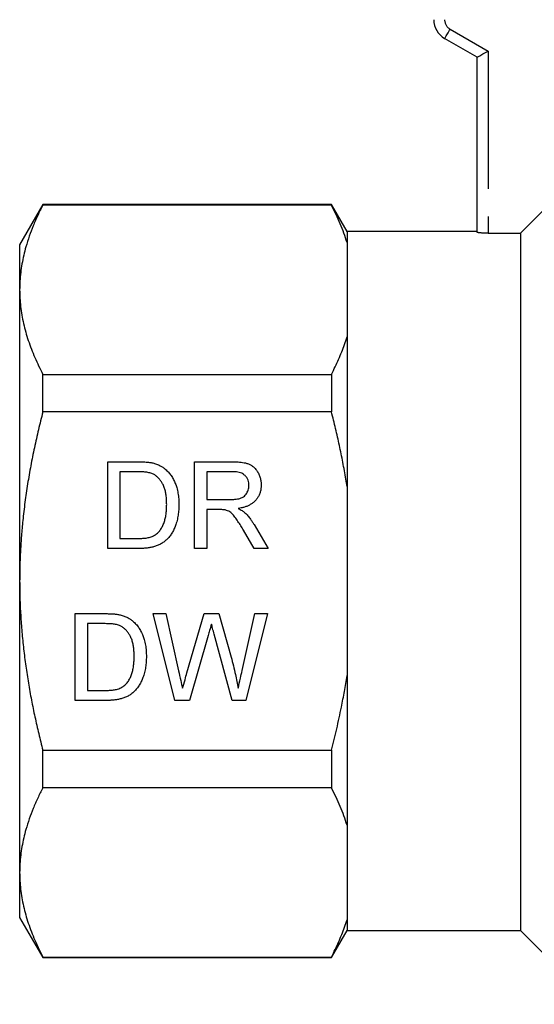
# Model space of a CAD drawing. Extents: x 165 to 242, y 91 to 257.
# Drawn here: x 166 to 189, y 182 to 227 of the extents above; entities that cross this region are included whole.
import ezdxf

# ---------------------------------------------------------------- set-up
doc = ezdxf.new("R2010")
doc.units = 0
doc.linetypes.add('PHANTOM', pattern=[12.7, 6.35, -1.27, 1.27, -1.27, 1.27, -1.27])
doc.layers.get('0').update_dxf_attribs({"linetype": 'CONTINUOUS'})

msp = doc.modelspace()

# ---------------------------------------------------------------- linework, layer by layer
at = {"color": 8, "linetype": 'PHANTOM'}
for p, q in [((185.609, 227.028), (187.359, 226.018)), ((187.359, 226.018), (187.359, 217.625))]:
    msp.add_line(p, q, dxfattribs=at)
at = {"color": 7, "linetype": 'CONTINUOUS'}
for p, q in [((186.859, 225.729), (185.359, 226.595)), ((186.859, 217.664), (186.859, 225.729)), ((166.827, 218.945), (165.759, 217.095)), ((180.138, 218.945), (166.827, 218.945)), ((166.827, 218.917), (166.827, 218.945)), ((180.138, 218.917), (166.827, 218.917)), ((180.859, 217.695), (180.138, 218.945)), ((180.138, 218.945), (180.138, 218.917)), ((188.859, 217.625), (190.036, 218.807)), ((186.859, 217.695), (180.859, 217.695)), ((180.859, 217.695), (180.859, 217.196)), ((187.359, 217.625), (188.859, 217.625)), ((188.859, 217.625), (188.859, 185.495)), ((165.759, 217.095), (165.759, 215.019)), ((180.859, 217.196), (180.859, 212.842)), ((165.759, 215.019), (165.759, 201.595)), ((180.859, 212.842), (180.859, 205.95)), ((166.827, 209.391), (166.827, 211.121)), ((166.827, 211.121), (180.138, 211.121)), ((180.138, 211.121), (180.138, 209.391)), ((180.138, 209.391), (166.827, 209.391)), ((169.821, 207.095), (171.189, 207.095)), ((169.821, 203.095), (169.821, 207.095)), ((173.821, 207.095), (175.556, 207.095)), ((173.821, 203.095), (173.821, 207.095)), ((170.385, 206.634), (170.385, 203.557)), ((171.196, 206.634), (170.385, 206.634)), ((174.385, 206.634), (174.385, 205.352)), ((175.577, 206.634), (174.385, 206.634)), ((180.859, 205.95), (180.859, 197.241)), ((174.385, 205.352), (175.456, 205.352)), ((174.963, 204.89), (174.385, 204.89)), ((174.385, 204.89), (174.385, 203.095)), ((176.569, 204.2), (177.226, 203.095)), ((176.579, 203.095), (176.081, 203.94)), ((170.385, 203.557), (171.21, 203.557)), ((171.254, 203.095), (169.821, 203.095)), ((174.385, 203.095), (173.821, 203.095)), ((177.226, 203.095), (176.579, 203.095)), ((165.759, 201.595), (165.759, 188.172)), ((168.321, 200.095), (169.689, 200.095)), ((168.321, 196.095), (168.321, 200.095)), ((171.911, 200.095), (172.493, 200.095)), ((172.918, 196.095), (171.911, 200.095)), ((172.493, 200.095), (173.087, 197.465)), ((173.476, 197.366), (174.266, 200.095)), ((174.266, 200.095), (174.944, 200.095)), ((174.944, 200.095), (175.516, 198.091)), ((176.02, 197.48), (176.61, 200.095)), ((177.193, 200.095), (176.185, 196.095)), ((176.61, 200.095), (177.193, 200.095)), ((168.885, 199.634), (168.885, 196.557)), ((169.696, 199.634), (168.885, 199.634)), ((174.452, 199.088), (173.585, 196.095)), ((175.564, 196.095), (174.729, 199.152)), ((180.859, 197.241), (180.859, 190.349)), ((168.885, 196.557), (169.71, 196.557)), ((169.754, 196.095), (168.321, 196.095)), ((173.585, 196.095), (172.918, 196.095)), ((176.185, 196.095), (175.564, 196.095)), ((166.827, 193.8), (180.138, 193.8)), ((166.827, 192.07), (166.827, 193.8)), ((180.138, 193.8), (180.138, 192.07)), ((180.138, 192.07), (166.827, 192.07)), ((180.859, 190.349), (180.859, 185.995)), ((165.759, 188.172), (165.759, 186.095)), ((165.759, 186.095), (166.827, 184.245)), ((180.859, 185.995), (180.859, 185.495)), ((180.138, 184.245), (180.859, 185.495)), ((180.859, 185.495), (188.859, 185.495)), ((188.859, 185.495), (192.259, 182.095)), ((166.827, 184.274), (180.138, 184.274)), ((166.827, 184.245), (166.827, 184.274)), ((166.827, 184.245), (180.138, 184.245)), ((180.138, 184.274), (180.138, 184.245))]:
    msp.add_line(p, q, dxfattribs=at)
at = {"color": 8, "linetype": 'PHANTOM', "flags": 128}
msp.add_lwpolyline([(185.359, 226.595), (185.362, 226.599), (185.368, 226.61), (185.378, 226.628), (185.393, 226.653), (185.411, 226.685), (185.433, 226.722), (185.457, 226.765), (185.484, 226.812), (185.514, 226.863), (185.545, 226.916), (185.577, 226.972), (185.609, 227.028)], dxfattribs=at)
at = {"color": 7, "linetype": 'CONTINUOUS', "flags": 128}
msp.add_lwpolyline([(186.859, 225.729), (186.863, 225.732), (186.874, 225.738), (186.892, 225.748), (186.917, 225.763), (186.948, 225.781), (186.985, 225.802), (187.028, 225.827), (187.075, 225.854), (187.127, 225.884), (187.182, 225.916), (187.24, 225.949), (187.299, 225.983), (187.359, 226.018)], dxfattribs=at)
at = {"color": 7, "linetype": 'CONTINUOUS'}
msp.add_arc((185.859, 227.462), 1, 180, 240, dxfattribs=at)
at = {"color": 8, "linetype": 'PHANTOM'}
msp.add_arc((185.859, 227.462), 0.5, 180, 240, dxfattribs=at)
at = {"color": 7, "linetype": 'CONTINUOUS'}
for points, knots in [([(166.827, 218.917), (166.748, 218.759), (166.588, 218.442), (166.379, 217.964), (166.196, 217.483), (166.051, 217.03), (165.942, 216.606), (165.861, 216.21), (165.803, 215.814), (165.766, 215.416), (165.762, 215.151), (165.759, 215.019)], [0, 0, 0, 0, 0.12402, 0.248086, 0.372138, 0.496139, 0.596875, 0.697673, 0.798486, 0.899273, 1, 1, 1, 1]), ([(180.859, 217.196), (180.812, 217.34), (180.717, 217.629), (180.544, 218.06), (180.354, 218.49), (180.21, 218.774), (180.138, 218.917)], [0, 0, 0, 0, 0.24968, 0.499364, 0.74968, 1, 1, 1, 1]), ([(187.359, 217.625), (187.331, 217.626), (187.275, 217.626), (187.194, 217.628), (187.117, 217.631), (187.046, 217.635), (186.985, 217.64), (186.934, 217.646), (186.896, 217.651), (186.866, 217.658), (186.862, 217.662), (186.859, 217.664)], [0, 0, 0, 0, 0.10693, 0.213861, 0.320779, 0.4277, 0.534864, 0.642029, 0.749592, 0.857154, 1, 1, 1, 1]), ([(165.759, 215.019), (165.762, 214.89), (165.766, 214.633), (165.801, 214.244), (165.856, 213.853), (165.935, 213.461), (166.035, 213.069), (166.155, 212.678), (166.296, 212.287), (166.456, 211.896), (166.632, 211.507), (166.762, 211.25), (166.827, 211.121)], [0, 0, 0, 0, 0.097866, 0.195813, 0.295799, 0.395821, 0.495849, 0.595842, 0.696865, 0.797914, 0.898969, 1, 1, 1, 1]), ([(180.138, 211.121), (180.197, 211.238), (180.314, 211.468), (180.472, 211.812), (180.616, 212.154), (180.747, 212.497), (180.822, 212.727), (180.859, 212.842)], [0, 0, 0, 0, 0.206041, 0.404374, 0.602705, 0.801354, 1, 1, 1, 1]), ([(166.827, 209.391), (166.758, 209.117), (166.62, 208.57), (166.434, 207.743), (166.267, 206.91), (166.121, 206.072), (165.998, 205.229), (165.905, 204.434), (165.838, 203.688), (165.793, 202.992), (165.765, 202.294), (165.761, 201.828), (165.759, 201.595)], [0, 0, 0, 0, 0.1074, 0.214811, 0.322207, 0.430198, 0.538208, 0.646195, 0.734533, 0.82287, 0.911435, 1, 1, 1, 1]), ([(180.859, 205.95), (180.841, 206.063), (180.782, 206.437), (180.667, 207.07), (180.508, 207.847), (180.333, 208.621), (180.203, 209.135), (180.138, 209.391)], [0, 0, 0, 0, 0.097885, 0.323186, 0.54849, 0.774244, 1, 1, 1, 1]), ([(171.189, 207.095), (171.255, 207.095), (171.388, 207.095), (171.572, 207.084), (171.742, 207.069), (171.844, 207.048), (171.895, 207.038)], [0, 0, 0, 0, 0.280025, 0.560038, 0.780047, 1, 1, 1, 1]), ([(171.895, 207.038), (171.955, 207.022), (172.073, 206.991), (172.229, 206.922), (172.364, 206.841), (172.44, 206.782), (172.477, 206.752)], [0, 0, 0, 0, 0.279977, 0.559996, 0.779961, 1, 1, 1, 1]), ([(175.556, 207.095), (175.603, 207.095), (175.695, 207.095), (175.833, 207.087), (175.97, 207.074), (176.107, 207.053), (176.241, 207.021), (176.371, 206.972), (176.491, 206.901), (176.605, 206.803), (176.706, 206.676), (176.793, 206.524), (176.854, 206.361), (176.892, 206.191), (176.896, 206.075), (176.898, 206.017)], [0, 0, 0, 0, 0.070027, 0.140048, 0.21008, 0.280095, 0.350103, 0.420093, 0.490065, 0.560022, 0.647942, 0.73595, 0.82394, 0.911983, 1, 1, 1, 1]), ([(171.857, 206.551), (171.797, 206.57), (171.677, 206.606), (171.504, 206.624), (171.343, 206.632), (171.245, 206.633), (171.196, 206.634)], [0, 0, 0, 0, 0.279751, 0.559816, 0.779902, 1, 1, 1, 1]), ([(172.539, 205.126), (172.538, 205.189), (172.536, 205.314), (172.521, 205.501), (172.492, 205.687), (172.445, 205.869), (172.38, 206.032), (172.297, 206.17), (172.21, 206.29), (172.107, 206.396), (171.991, 206.489), (171.902, 206.531), (171.857, 206.551)], [0, 0, 0, 0, 0.112045, 0.224073, 0.336108, 0.448135, 0.560089, 0.648094, 0.736109, 0.824094, 0.912056, 1, 1, 1, 1]), ([(172.477, 206.752), (172.527, 206.706), (172.626, 206.615), (172.752, 206.455), (172.857, 206.281), (172.939, 206.096), (173.011, 205.884), (173.064, 205.646), (173.098, 205.382), (173.101, 205.205), (173.103, 205.117)], [0, 0, 0, 0, 0.111972, 0.223975, 0.335973, 0.447977, 0.559974, 0.706633, 0.853307, 1, 1, 1, 1]), ([(176.334, 206.005), (176.332, 206.047), (176.329, 206.13), (176.294, 206.252), (176.236, 206.363), (176.156, 206.46), (176.056, 206.536), (175.942, 206.586), (175.822, 206.615), (175.7, 206.632), (175.618, 206.633), (175.577, 206.634)], [0, 0, 0, 0, 0.112041, 0.224012, 0.335957, 0.447907, 0.559804, 0.669775, 0.779818, 0.889924, 1, 1, 1, 1]), ([(175.456, 205.352), (175.495, 205.352), (175.573, 205.354), (175.69, 205.361), (175.805, 205.376), (175.92, 205.401), (176.028, 205.445), (176.125, 205.509), (176.202, 205.592), (176.261, 205.685), (176.302, 205.788), (176.33, 205.895), (176.332, 205.968), (176.334, 206.005)], [0, 0, 0, 0, 0.093371, 0.186723, 0.280098, 0.37347, 0.466742, 0.560059, 0.648024, 0.735999, 0.823986, 0.912016, 1, 1, 1, 1]), ([(176.898, 206.017), (176.896, 205.965), (176.893, 205.861), (176.861, 205.707), (176.809, 205.56), (176.733, 205.423), (176.636, 205.3), (176.523, 205.196), (176.397, 205.114), (176.264, 205.051), (176.125, 205.001), (175.982, 204.966), (175.885, 204.95), (175.837, 204.942)], [0, 0, 0, 0, 0.093348, 0.186674, 0.27996, 0.373258, 0.466597, 0.559889, 0.647889, 0.735921, 0.823927, 0.911965, 1, 1, 1, 1]), ([(173.103, 205.117), (173.102, 205.035), (173.099, 204.871), (173.071, 204.626), (173.023, 204.385), (172.953, 204.167), (172.873, 203.972), (172.781, 203.802), (172.669, 203.644), (172.543, 203.506), (172.407, 203.388), (172.26, 203.297), (172.102, 203.226), (171.938, 203.173), (171.769, 203.135), (171.598, 203.111), (171.426, 203.097), (171.311, 203.096), (171.254, 203.095)], [0, 0, 0, 0, 0.078409, 0.156824, 0.235218, 0.313617, 0.375222, 0.436823, 0.498414, 0.560002, 0.615004, 0.669978, 0.724959, 0.779975, 0.834973, 0.889982, 0.94499, 1, 1, 1, 1]), ([(172.154, 203.84), (172.196, 203.889), (172.279, 203.987), (172.368, 204.158), (172.437, 204.338), (172.487, 204.527), (172.518, 204.724), (172.536, 204.924), (172.538, 205.059), (172.539, 205.126)], [0, 0, 0, 0, 0.13991, 0.279932, 0.419917, 0.55993, 0.706622, 0.853303, 1, 1, 1, 1]), ([(175.241, 204.872), (175.215, 204.876), (175.164, 204.884), (175.071, 204.889), (175.004, 204.89), (174.963, 204.89)], [0, 0, 0, 0, 0.279894, 0.560032, 1, 1, 1, 1]), ([(176.081, 203.94), (176.039, 204.009), (175.957, 204.146), (175.827, 204.348), (175.715, 204.511), (175.617, 204.632), (175.539, 204.714), (175.449, 204.783), (175.349, 204.838), (175.277, 204.861), (175.241, 204.872)], [0, 0, 0, 0, 0.186673, 0.373344, 0.559995, 0.647994, 0.735988, 0.823973, 0.911973, 1, 1, 1, 1]), ([(175.837, 204.942), (175.868, 204.926), (175.929, 204.895), (176.037, 204.835), (176.106, 204.779), (176.148, 204.745)], [0, 0, 0, 0, 0.280099, 0.560195, 1, 1, 1, 1]), ([(176.148, 204.745), (176.194, 204.699), (176.286, 204.608), (176.397, 204.467), (176.491, 204.33), (176.543, 204.243), (176.569, 204.2)], [0, 0, 0, 0, 0.279952, 0.560001, 0.779972, 1, 1, 1, 1]), ([(171.21, 203.557), (171.273, 203.558), (171.399, 203.56), (171.587, 203.577), (171.748, 203.609), (171.878, 203.654), (171.978, 203.703), (172.073, 203.763), (172.127, 203.814), (172.154, 203.84)], [0, 0, 0, 0, 0.186689, 0.373367, 0.559981, 0.669998, 0.779989, 0.89003, 1, 1, 1, 1]), ([(165.759, 201.595), (165.762, 201.334), (165.766, 200.812), (165.802, 200.028), (165.858, 199.246), (165.937, 198.463), (166.037, 197.68), (166.158, 196.896), (166.299, 196.115), (166.458, 195.338), (166.633, 194.566), (166.763, 194.055), (166.827, 193.8)], [0, 0, 0, 0, 0.099327, 0.198694, 0.298064, 0.397395, 0.497913, 0.598464, 0.699021, 0.799549, 0.899753, 1, 1, 1, 1]), ([(169.689, 200.095), (169.755, 200.095), (169.888, 200.095), (170.072, 200.084), (170.242, 200.069), (170.344, 200.048), (170.395, 200.038)], [0, 0, 0, 0, 0.280028, 0.56004, 0.78005, 1, 1, 1, 1]), ([(170.357, 199.551), (170.297, 199.57), (170.177, 199.606), (170.004, 199.624), (169.843, 199.632), (169.745, 199.633), (169.696, 199.634)], [0, 0, 0, 0, 0.2797542, 0.5598186, 0.7799016, 1, 1, 1, 1]), ([(170.395, 200.038), (170.455, 200.022), (170.573, 199.991), (170.729, 199.922), (170.864, 199.841), (170.94, 199.782), (170.977, 199.752)], [0, 0, 0, 0, 0.279976, 0.559995, 0.779961, 1, 1, 1, 1]), ([(170.977, 199.752), (171.027, 199.706), (171.126, 199.615), (171.252, 199.455), (171.357, 199.281), (171.439, 199.096), (171.511, 198.884), (171.564, 198.646), (171.598, 198.382), (171.601, 198.205), (171.603, 198.117)], [0, 0, 0, 0, 0.111972, 0.223975, 0.335972, 0.447976, 0.559974, 0.706633, 0.853307, 1, 1, 1, 1]), ([(174.603, 199.612), (174.575, 199.514), (174.524, 199.34), (174.474, 199.165), (174.452, 199.088)], [0, 0, 0, 0, 0.559998, 1, 1, 1, 1]), ([(174.729, 199.152), (174.705, 199.238), (174.672, 199.358), (174.631, 199.511), (174.612, 199.579), (174.603, 199.612)], [0, 0, 0, 0, 0.560006, 0.780012, 1, 1, 1, 1]), ([(171.039, 198.126), (171.038, 198.189), (171.036, 198.314), (171.021, 198.501), (170.992, 198.687), (170.945, 198.869), (170.88, 199.032), (170.797, 199.17), (170.71, 199.29), (170.607, 199.396), (170.491, 199.489), (170.402, 199.531), (170.357, 199.551)], [0, 0, 0, 0, 0.112045, 0.224073, 0.336108, 0.448136, 0.560089, 0.648094, 0.736108, 0.824094, 0.912057, 1, 1, 1, 1]), ([(171.603, 198.117), (171.602, 198.035), (171.599, 197.871), (171.571, 197.626), (171.523, 197.385), (171.453, 197.167), (171.373, 196.972), (171.281, 196.802), (171.169, 196.644), (171.043, 196.506), (170.907, 196.388), (170.76, 196.297), (170.602, 196.226), (170.438, 196.173), (170.269, 196.135), (170.098, 196.111), (169.926, 196.097), (169.811, 196.096), (169.754, 196.095)], [0, 0, 0, 0, 0.078409, 0.156824, 0.235218, 0.313616, 0.375222, 0.436823, 0.498413, 0.560002, 0.615003, 0.669978, 0.724959, 0.779974, 0.834973, 0.889981, 0.94499, 1, 1, 1, 1]), ([(170.654, 196.84), (170.696, 196.889), (170.779, 196.987), (170.868, 197.158), (170.937, 197.338), (170.987, 197.527), (171.018, 197.724), (171.036, 197.924), (171.038, 198.059), (171.039, 198.126)], [0, 0, 0, 0, 0.13991, 0.279933, 0.419917, 0.55993, 0.706622, 0.853303, 1, 1, 1, 1]), ([(175.516, 198.091), (175.549, 197.958), (175.617, 197.692), (175.726, 197.214), (175.793, 196.867), (175.834, 196.655)], [0, 0, 0, 0, 0.280004, 0.560011, 1, 1, 1, 1]), ([(173.087, 197.465), (173.121, 197.314), (173.182, 197.044), (173.243, 196.774), (173.27, 196.655)], [0, 0, 0, 0, 0.56, 1, 1, 1, 1]), ([(173.27, 196.655), (173.308, 196.787), (173.377, 197.024), (173.445, 197.261), (173.476, 197.366)], [0, 0, 0, 0, 0.56, 1, 1, 1, 1]), ([(175.834, 196.655), (175.869, 196.809), (175.931, 197.084), (175.993, 197.359), (176.02, 197.48)], [0, 0, 0, 0, 0.559999, 1, 1, 1, 1]), ([(180.138, 193.8), (180.221, 194.13), (180.387, 194.791), (180.583, 195.697), (180.741, 196.514), (180.82, 196.999), (180.859, 197.241)], [0, 0, 0, 0, 0.290409, 0.581023, 0.79046, 1, 1, 1, 1]), ([(169.71, 196.557), (169.773, 196.558), (169.899, 196.56), (170.087, 196.577), (170.248, 196.609), (170.378, 196.654), (170.478, 196.703), (170.573, 196.763), (170.627, 196.814), (170.654, 196.84)], [0, 0, 0, 0, 0.18669, 0.373368, 0.559982, 0.669999, 0.779989, 0.89003, 1, 1, 1, 1]), ([(166.827, 192.07), (166.748, 191.912), (166.588, 191.595), (166.379, 191.117), (166.196, 190.637), (166.051, 190.184), (165.942, 189.759), (165.861, 189.363), (165.803, 188.967), (165.766, 188.57), (165.762, 188.305), (165.759, 188.172)], [0, 0, 0, 0, 0.12402, 0.248086, 0.372138, 0.49614, 0.596875, 0.697673, 0.798486, 0.899273, 1, 1, 1, 1]), ([(180.859, 190.349), (180.812, 190.494), (180.717, 190.783), (180.544, 191.214), (180.354, 191.643), (180.21, 191.928), (180.138, 192.07)], [0, 0, 0, 0, 0.2496801, 0.499364, 0.7496802, 1, 1, 1, 1]), ([(165.759, 188.172), (165.762, 188.043), (165.766, 187.786), (165.801, 187.397), (165.856, 187.006), (165.935, 186.614), (166.035, 186.222), (166.155, 185.831), (166.296, 185.44), (166.456, 185.049), (166.632, 184.661), (166.762, 184.403), (166.827, 184.274)], [0, 0, 0, 0, 0.097866, 0.195813, 0.295798, 0.395821, 0.495849, 0.595842, 0.696865, 0.797914, 0.898969, 1, 1, 1, 1]), ([(180.138, 184.274), (180.197, 184.391), (180.314, 184.621), (180.472, 184.966), (180.616, 185.307), (180.747, 185.65), (180.822, 185.88), (180.859, 185.995)], [0, 0, 0, 0, 0.2060411, 0.4043739, 0.6027053, 0.8013534, 1, 1, 1, 1])]:
    msp.add_open_spline(points, degree=3, knots=knots, dxfattribs=at)

doc.saveas('drawing.dxf')
